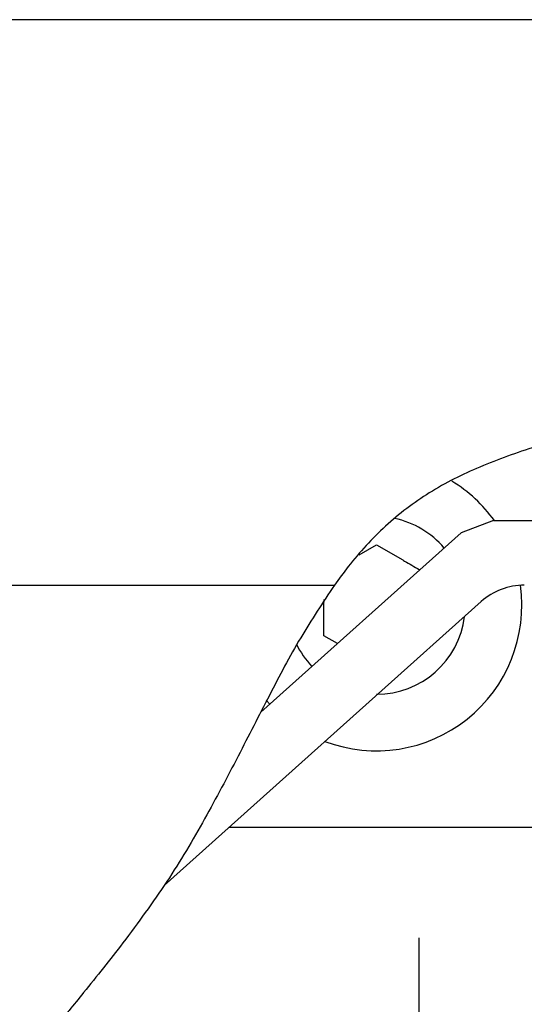
# Model space of a CAD drawing. Extents: x -4671.7 to -4661.7, y -6845.1 to -6833.1.
# Drawn here: x -4666.7 to -4666.7, y -6838.4 to -6838.3 of the extents above; entities that cross this region are included whole.
import ezdxf

# ---------------------------------------------------------------- set-up
doc = ezdxf.new("R2010")
doc.units = 0
doc.header["$MEASUREMENT"] = 0
doc.linetypes.add('CENTER2', pattern=[1.125, 0.75, -0.125, 0.125, -0.125])
doc.layers.add('BASIS', color=6, linetype='CENTER2')
doc.layers.add('DETAIL', color=5, linetype='CONTINUOUS')

msp = doc.modelspace()

# ---------------------------------------------------------------- linework, layer by layer
at = {"layer": 'BASIS'}
msp.add_line((-4666.683462858817, -6838.416397570069), (-4666.683462858817, -6838.504877570069), dxfattribs=at)
msp.add_line((-4666.683462858817, -6838.416397570069), (-4666.683462858817, -6838.504877570069), dxfattribs=at)
at = {"layer": 'DETAIL'}
for p, q in [((-4666.611462861022, -6838.302727574986), (-4667.415462873599, -6838.302727574986)), ((-4666.611462861022, -6838.302727574986), (-4667.415462873599, -6838.302727574986)), ((-4666.674226872346, -6838.364727566523), (-4666.678227163574, -6838.366255695504)), ((-4666.674226872346, -6838.364727566523), (-4666.678227163574, -6838.366255695504)), ((-4666.674226872346, -6838.364727566523), (-4666.618955969533, -6838.364727566523)), ((-4666.674226872346, -6838.364727566523), (-4666.618955969533, -6838.364727566523)), ((-4666.703054524681, -6838.388464907688), (-4666.678227163574, -6838.366255695504)), ((-4666.703054524681, -6838.388464907688), (-4666.678227163574, -6838.366255695504)), ((-4666.690850890895, -6838.368970225138), (-4666.68872227492, -6838.367741266769)), ((-4666.690850890895, -6838.368970225138), (-4666.68872227492, -6838.367741266769)), ((-4666.68872227492, -6838.367741266769), (-4666.685472272059, -6838.36961765824)), ((-4666.68872227492, -6838.367741266769), (-4666.685472272059, -6838.36961765824)), ((-4667.415462873599, -6838.372727571559), (-4666.693927086612, -6838.372727571559)), ((-4667.415462873599, -6838.372727571559), (-4666.693927086612, -6838.372727571559)), ((-4666.675740562102, -6838.374765074384), (-4666.715017892143, -6838.409900431094)), ((-4666.675740562102, -6838.374765074384), (-4666.715017892143, -6838.409900431094)), ((-4666.695222280642, -6838.375246825201), (-4666.695180006048, -6838.374506684524)), ((-4666.695222280642, -6838.375246825201), (-4666.695180006048, -6838.374506684524)), ((-4666.695222280642, -6838.375246825201), (-4666.695222280642, -6838.374754185361)), ((-4666.695222280642, -6838.375246825201), (-4666.695222280642, -6838.374754185361)), ((-4666.693551636955, -6838.379964141679), (-4666.695222280642, -6838.378999600691)), ((-4666.693551636955, -6838.379964141679), (-4666.695222280642, -6838.378999600691)), ((-4666.701938695928, -6838.38746674223), (-4666.702365837714, -6838.386987912041)), ((-4666.701938695928, -6838.38746674223), (-4666.702365837714, -6838.386987912041)), ((-4666.662062860748, -6838.402727570889), (-4666.706999443194, -6838.402727570889)), ((-4666.662062860748, -6838.402727570889), (-4666.706999443194, -6838.402727570889))]:
    msp.add_line(p, q, dxfattribs=at)
for centre, radius, start, end in [((-4666.688722276786, -6838.375246823559), 0.01799999999999998, 35.76082332986281, 58.72039326015529), ((-4666.688722276786, -6838.375246823559), 0.01799999999999998, 35.76082332986281, 58.72039326015529), ((-4666.688722276786, -6838.375246823559), 0.01100000000000022, 40.27179106277005, 78.22425905122249), ((-4666.688722276786, -6838.375246823559), 0.01100000000000022, 40.27179106277005, 78.22425905122249), ((-4666.688722276786, -6838.375246823559), 0.0180000000000001, 249.2587833001673, 7.997064852668654), ((-4666.688722276786, -6838.375246823559), 0.0180000000000001, 249.2587833001673, 7.997064852668654), ((-4666.67040682959, -6838.380727570217), 0.008000000000000115, 90, 131.8140791184434), ((-4666.67040682959, -6838.380727570217), 0.008000000000000115, 90, 131.8140791184434), ((-4666.688722276786, -6838.375246823559), 0.01100000000000023, 270, 352.8596548846161), ((-4666.688722276786, -6838.375246823559), 0.01100000000000023, 270, 352.8596548846161), ((-4666.688722276786, -6838.375246823559), 0.01100000000000031, 205.7416844443852, 223.3563671425655), ((-4666.688722276786, -6838.375246823559), 0.01100000000000031, 205.7416844443852, 223.3563671425655)]:
    msp.add_arc(centre, radius, start, end, dxfattribs=at)
for points, knots in [([(-4666.603462859711, -6838.320547828955), (-4666.605487821068, -6838.322711071632), (-4666.609503893805, -6838.327001395448), (-4666.61583112359, -6838.333057052779), (-4666.622549684879, -6838.338535278409), (-4666.62984773381, -6838.343251920758), (-4666.637879022552, -6838.34691635768), (-4666.646043528109, -6838.34948782849), (-4666.654017270183, -6838.351560771484), (-4666.66157182299, -6838.353434814322), (-4666.668917500361, -6838.355472061017), (-4666.67585635161, -6838.357933307809), (-4666.682218548053, -6838.361079576942), (-4666.687727628003, -6838.365277987221), (-4666.691445590937, -6838.369359143266), (-4666.693360434309, -6838.371958387203), (-4666.693927086612, -6838.372727571559)], [0, 0, 0, 0, 0.0831623279767272, 0.1649344847577316, 0.2456330686836677, 0.3261552013809657, 0.4081249775058235, 0.4925604271748492, 0.5661022856866773, 0.6393776649110818, 0.711036082584408, 0.7799808257157386, 0.8457973630160522, 0.9093830842127828, 0.9731840813558924, 1, 1, 1, 1]), ([(-4666.603462859711, -6838.320547828955), (-4666.605487821068, -6838.322711071632), (-4666.609503893805, -6838.327001395448), (-4666.61583112359, -6838.333057052779), (-4666.622549684879, -6838.338535278409), (-4666.62984773381, -6838.343251920758), (-4666.637879022552, -6838.34691635768), (-4666.646043528109, -6838.34948782849), (-4666.654017270183, -6838.351560771484), (-4666.66157182299, -6838.353434814322), (-4666.668917500361, -6838.355472061017), (-4666.67585635161, -6838.357933307809), (-4666.682218548053, -6838.361079576942), (-4666.687727628003, -6838.365277987221), (-4666.691445590937, -6838.369359143266), (-4666.693360434309, -6838.371958387203), (-4666.693927086612, -6838.372727571559)], [0, 0, 0, 0, 0.0831623279767272, 0.1649344847577316, 0.2456330686836677, 0.3261552013809657, 0.4081249775058235, 0.4925604271748492, 0.5661022856866773, 0.6393776649110818, 0.711036082584408, 0.7799808257157386, 0.8457973630160522, 0.9093830842127828, 0.9731840813558924, 1, 1, 1, 1]), ([(-4666.685472272059, -6838.36961765824), (-4666.685395190586, -6838.369662161396), (-4666.684703307209, -6838.370061621772), (-4666.684025290843, -6838.370453075709), (-4666.683422811052, -6838.370800918472)], [0, 0, 0, 0, 0.1114081884380548, 1, 1, 1, 1]), ([(-4666.685472272059, -6838.36961765824), (-4666.685395190586, -6838.369662161396), (-4666.684703307209, -6838.370061621772), (-4666.684025290843, -6838.370453075709), (-4666.683422811052, -6838.370800918472)], [0, 0, 0, 0, 0.1114081884380548, 1, 1, 1, 1]), ([(-4666.693927086612, -6838.372727571559), (-4666.695352922546, -6838.374879955814), (-4666.698273543426, -6838.379288806969), (-4666.702052324887, -6838.386473347963), (-4666.705882644562, -6838.39401138504), (-4666.709979127043, -6838.401772543259), (-4666.714595095745, -6838.409591182917), (-4666.718254274541, -6838.414524367902), (-4666.720111019632, -6838.417027570811)], [0, 0, 0, 0, 0.1502237586988458, 0.3077118737045136, 0.4721250512555287, 0.6426240451106808, 0.8186598450549021, 1, 1, 1, 1]), ([(-4666.693927086612, -6838.372727571559), (-4666.695352922546, -6838.374879955814), (-4666.698273543426, -6838.379288806969), (-4666.702052324887, -6838.386473347963), (-4666.705882644562, -6838.39401138504), (-4666.709979127043, -6838.401772543259), (-4666.714595095745, -6838.409591182917), (-4666.718254274541, -6838.414524367902), (-4666.720111019632, -6838.417027570811)], [0, 0, 0, 0, 0.1502237586988458, 0.3077118737045136, 0.4721250512555287, 0.6426240451106808, 0.8186598450549021, 1, 1, 1, 1]), ([(-4666.695222280642, -6838.378999600691), (-4666.695222280642, -6838.378095073143), (-4666.695222280642, -6838.376858308804), (-4666.695222280642, -6838.375588057677), (-4666.695222280642, -6838.375246825201)], [0, 0, 0, 0, 0.7313661294261781, 1, 1, 1, 1]), ([(-4666.695222280642, -6838.378999600691), (-4666.695222280642, -6838.378095073143), (-4666.695222280642, -6838.376858308804), (-4666.695222280642, -6838.375588057677), (-4666.695222280642, -6838.375246825201)], [0, 0, 0, 0, 0.7313661294261781, 1, 1, 1, 1]), ([(-4666.720111019632, -6838.417027570811), (-4666.720917462659, -6838.418064983791), (-4666.722551169252, -6838.420166593415), (-4666.724809830472, -6838.422961309168), (-4666.726824739043, -6838.425440593819), (-4666.727929598291, -6838.426806675005), (-4666.728487573287, -6838.432727570218)], [0, 0, 0, 0, 0.2774654398132742, 0.5620944116151587, 0.7788493243285972, 1, 1, 1, 1]), ([(-4666.720111019632, -6838.417027570811), (-4666.720917462659, -6838.418064983791), (-4666.722551169252, -6838.420166593415), (-4666.724809830472, -6838.422961309168), (-4666.726824739043, -6838.425440593819), (-4666.727929598291, -6838.426806675005), (-4666.728487573287, -6838.432727570218)], [0, 0, 0, 0, 0.2774654398132742, 0.5620944116151587, 0.7788493243285972, 1, 1, 1, 1])]:
    msp.add_open_spline(points, degree=3, knots=knots, dxfattribs=at)

doc.saveas('drawing.dxf')
